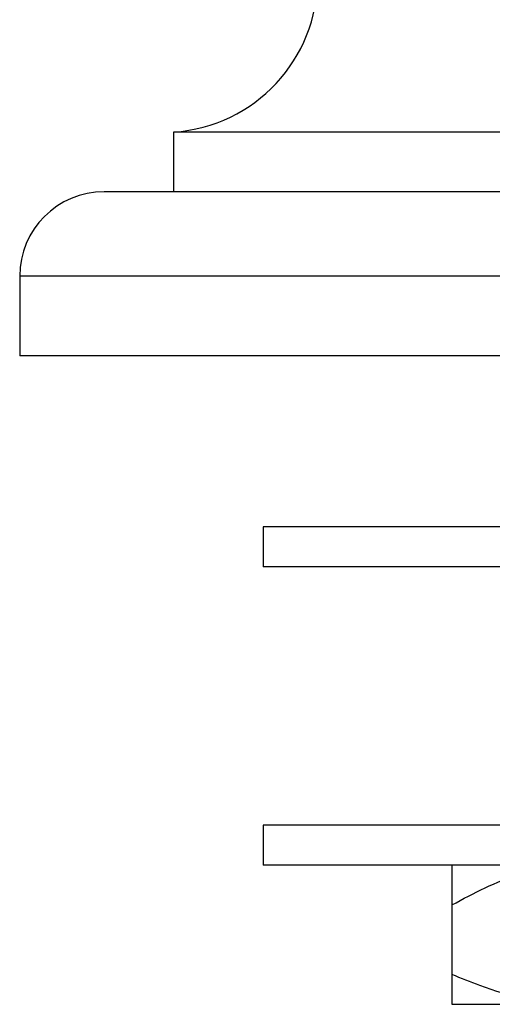
# Model space of a CAD drawing. Units: millimetres. Extents: x 5 to 995, y 5 to 995.
# Drawn here: x 768 to 776, y 417 to 434 of the extents above; entities that cross this region are included whole.
import ezdxf

# ---------------------------------------------------------------- set-up
doc = ezdxf.new("R2010")
doc.units = ezdxf.units.MM

msp = doc.modelspace()

# ---------------------------------------------------------------- linework, layer by layer
at = {"color": 7, "linetype": 'Continuous', "lineweight": 25}
for p, q in [((771.064, 431.667), (771.064, 430.667)), ((789.064, 431.667), (771.064, 431.667)), ((790.231, 430.667), (769.898, 430.667)), ((768.481, 429.251), (768.481, 427.917)), ((791.648, 427.917), (768.481, 427.917)), ((772.564, 425.051), (772.564, 424.384)), ((787.564, 425.051), (772.564, 425.051)), ((787.564, 424.384), (772.564, 424.384)), ((772.564, 420.051), (772.564, 419.384)), ((787.564, 420.051), (772.564, 420.051)), ((787.564, 419.384), (772.564, 419.384)), ((775.731, 418.717), (775.731, 417.551)), ((775.731, 417.051), (777.742, 417.051))]:
    msp.add_line(p, q, dxfattribs=at)
at = {"color": 8, "linetype": 'Continuous', "lineweight": 25}
msp.add_line((791.648, 429.251), (768.481, 429.251), dxfattribs=at)
at = {"color": 7, "linetype": 'Continuous', "lineweight": 25}
for centre, radius, start, end in [((770.892, 434.251), 2.589, 273.8183, 0), ((769.898, 429.251), 1.417, 90, 180)]:
    msp.add_arc(centre, radius, start, end, dxfattribs=at)
for points, knots in [([(775.731, 418.717), (776.1, 418.914), (776.743, 419.257), (777.444, 419.346), (777.742, 419.384)], [0, 0, 0, 0, 0.574865, 1, 1, 1, 1]), ([(775.731, 419.384), (775.731, 419.347), (775.731, 419.259), (775.731, 418.916), (775.731, 418.717)], [0, 0, 0, 0, 0.419992, 1, 1, 1, 1]), ([(777.742, 417.051), (777.484, 417.074), (776.962, 417.12), (776.292, 417.32), (775.887, 417.486), (775.731, 417.551)], [0, 0, 0, 0, 0.375607, 0.75861, 1, 1, 1, 1]), ([(775.731, 417.551), (775.731, 417.497), (775.731, 417.337), (775.731, 417.127), (775.731, 417.076), (775.731, 417.051)], [0, 0, 0, 0, 0.20124, 0.596982, 1, 1, 1, 1])]:
    msp.add_open_spline(points, degree=3, knots=knots, dxfattribs=at)

doc.saveas('drawing.dxf')
